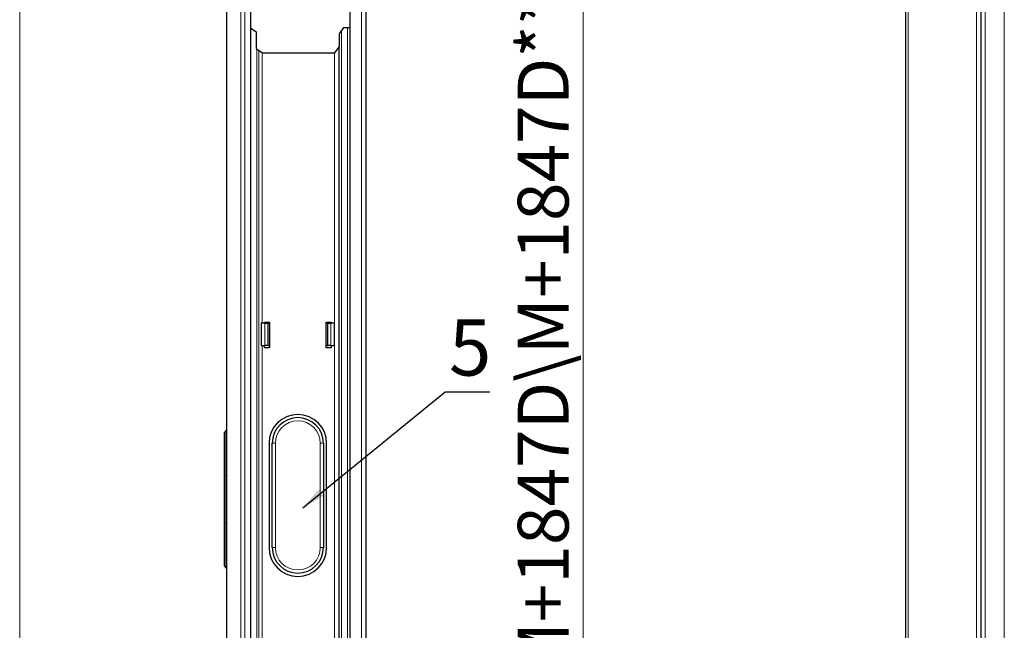
# Model space of a CAD drawing. Units: millimetres. Extents: x 8 to 1541, y -2 to 589.
# Drawn here: x 20 to 143, y 375 to 452 of the extents above; entities that cross this region are included whole.
import ezdxf

# ---------------------------------------------------------------- set-up
doc = ezdxf.new("R2010")
doc.units = ezdxf.units.MM
doc.styles.add('SLDTEXTSTYLE0', font='TXT', dxfattribs={"width": 0.7, "bigfont": 'bigfont'})
doc.styles.add('SLDTEXTSTYLE3', font='TXT', dxfattribs={"width": 0.7})
doc.dimstyles.new('SLDDIMSTYLE1', dxfattribs={"dimtxt": 0.18, "dimasz": 3, "dimexe": 0, "dimexo": 0.0625, "dimgap": 0, "dimtad": 0, "dimtih": 1, "dimtoh": 1, "dimdec": 0, "dimrnd": 1e-09, "dimzin": 0, "dimdsep": 46, "dimtxsty": 'Standard', "dimsah": 1, "dimcen": 0.09, "dimadec": 0, "dimazin": 0, "dimtfac": 3, "dimtdec": 0, "dimtofl": 0, "dimtmove": 0, "dimatfit": 3, "dimfxl": 0, "dimfrac": 2, "dimtolj": 1, "dimtzin": 0, "dimarcsym": 0})
doc.dimstyles.new('SLDDIMSTYLE2', dxfattribs={"dimtxt": 5.457031, "dimasz": 3, "dimexe": 0, "dimexo": 0.0625, "dimgap": 1.364258, "dimtad": 2, "dimdec": 3, "dimlfac": 5, "dimrnd": 1e-09, "dimzin": 12, "dimdsep": 46, "dimtxsty": 'SLDTEXTSTYLE3', "dimsah": 1, "dimcen": 0.09, "dimadec": 0, "dimazin": 3, "dimtfac": 1, "dimtdec": 3, "dimtofl": 0, "dimtmove": 0, "dimatfit": 3, "dimfxl": 0, "dimfrac": 2, "dimtolj": 1, "dimtzin": 12, "dimarcsym": 0})

# ---------------------------------------------------------------- blocks, each defined once
blk = doc.blocks.new('_D')
at = {"color": 7, "linetype": 'Continuous', "lineweight": 0}
for p, q in [((62.7, 531.48), (91.39, 531.48)), ((90.39, 531.48), (90.39, 121.48)), ((62.7, 121.48), (91.39, 121.48))]:
    blk.add_line(p, q, dxfattribs=at)
for points in [[(90.39, 531.48), (89.89, 528.48), (90.89, 528.48)], [(90.39, 121.48), (90.89, 124.48), (89.89, 124.48)]]:
    blk.add_solid(points, dxfattribs=at)
at = {"color": 7, "linetype": 'Continuous', "lineweight": 0, "insert": (82.2, 324.05), "char_height": 6.35, "attachment_point": 1, "rotation": 90, "style": 'SLDTEXTSTYLE0'}
blk.add_mtext('\\M+1844E,\\M+1847D\\M+1847D**', dxfattribs=at)

msp = doc.modelspace()

# ---------------------------------------------------------------- linework, layer by layer
at = {"color": 7, "linetype": 'Continuous', "lineweight": 15}
msp.add_line((20, 5), (20, 589), dxfattribs=at)
at = {"color": 8, "linetype": 'Continuous', "lineweight": 0}
for p, q in [((47.61484, 540.53987), (47.61484, 367.57337)), ((48.11485, 540.87593), (48.11485, 367.77241)), ((130.96619, 540.53987), (130.96619, 121.47593)), ((45.84383, 532.02838), (45.84383, 366.74753)), ((62.69747, 531.47593), (62.69747, 368.27513)), ((139.47768, 532.02838), (139.47768, 121.47593)), ((140.57015, 530.93591), (140.57015, 121.47593)), ((142.97013, 528.53593), (142.97013, 121.47593)), ((60.17747, 450.21869), (60.17747, 154.47593)), ((60.93747, 450.67593), (60.93747, 154.47593)), ((49.61747, 447.98008), (49.61747, 368.28892)), ((49.8858, 447.7922), (49.8858, 368.3689)), ((50.28829, 447.51037), (50.28829, 413.77593)), ((59.33747, 447.47593), (59.33747, 369.06853)), ((50.59747, 413.77593), (50.59747, 410.97593)), ((58.87747, 410.97593), (58.87747, 413.77593)), ((50.28829, 410.97593), (50.28829, 373.77593)), ((45.83747, 400.31509), (45.65605, 400.1362)), ((45.65605, 400.25451), (45.65605, 400.1362)), ((45.65605, 400.1362), (45.65605, 394.75397)), ((51.53747, 398.77593), (51.93747, 398.77593)), ((51.93747, 398.77593), (51.93747, 385.77593)), ((57.93747, 398.77593), (57.53747, 398.77593)), ((57.53747, 385.77593), (57.53747, 398.77593)), ((45.59747, 394.75397), (45.65605, 394.75397)), ((45.83747, 394.75397), (45.65605, 394.75397)), ((45.65605, 394.75397), (45.65605, 388.83789)), ((45.59747, 388.83789), (45.65605, 388.83789)), ((45.65605, 388.83789), (45.65605, 383.45566)), ((45.65605, 388.83789), (45.83747, 388.83789)), ((51.93747, 385.77593), (51.53747, 385.77593)), ((57.53747, 385.77593), (57.93747, 385.77593)), ((45.65605, 383.45566), (45.83747, 383.27678)), ((45.65605, 383.45566), (45.65605, 383.33735))]:
    msp.add_line(p, q, dxfattribs=at)
at = {"color": 7, "linetype": 'Continuous', "lineweight": 30}
for p, q in [((48.83747, 540.87593), (48.83747, 368.03566)), ((130.63013, 540.87593), (130.63013, 121.47593)), ((45.84369, 532.01595), (45.84369, 366.74837)), ((61.23747, 531.47593), (61.23747, 368.699)), ((140.03011, 531.47595), (140.03011, 121.47593)), ((140.03015, 531.47591), (140.03015, 121.47593)), ((45.83747, 530.93591), (45.83747, 366.7442)), ((63.23747, 530.93593), (63.23747, 368.08385)), ((48.83747, 450.60591), (49.53747, 450.11576)), ((49.53747, 450.11576), (49.53747, 448.0361)), ((59.93747, 449.87593), (60.49764, 450.67593)), ((60.49764, 450.67593), (61.23747, 450.67593)), ((59.93747, 448.27593), (59.93747, 449.87593)), ((49.53747, 448.0361), (50.33747, 447.47593)), ((59.37731, 447.47593), (59.93747, 448.27593)), ((59.87747, 448.19024), (59.87747, 368.983)), ((50.33747, 447.47593), (59.37731, 447.47593)), ((50.17747, 413.77593), (50.17747, 410.97593)), ((50.59747, 413.77593), (50.17747, 413.77593)), ((50.58747, 413.77593), (50.58747, 413.87593)), ((50.58747, 413.87593), (51.18747, 413.87593)), ((50.59747, 413.77593), (50.97747, 413.77593)), ((50.97747, 413.77593), (50.97747, 410.97593)), ((51.18747, 413.77593), (50.97747, 413.77593)), ((51.18747, 413.87593), (51.18747, 410.67593)), ((58.28747, 410.67593), (58.28747, 413.87593)), ((58.28747, 413.87593), (58.88747, 413.87593)), ((58.49747, 413.77593), (58.28747, 413.77593)), ((58.49747, 413.77593), (58.87747, 413.77593)), ((58.49747, 410.97593), (58.49747, 413.77593)), ((59.29747, 413.77593), (58.87747, 413.77593)), ((58.88747, 413.87593), (58.88747, 413.77593)), ((59.29747, 410.97593), (59.29747, 413.77593)), ((50.17747, 410.97593), (50.59747, 410.97593)), ((50.58747, 410.67593), (50.58747, 410.97593)), ((50.97747, 410.97593), (50.59747, 410.97593)), ((50.97747, 410.97593), (51.18747, 410.97593)), ((58.28747, 410.97593), (58.49747, 410.97593)), ((58.87747, 410.97593), (58.49747, 410.97593)), ((58.87747, 410.97593), (59.29747, 410.97593)), ((58.88747, 410.97593), (58.88747, 410.67593)), ((51.18747, 410.67593), (50.58747, 410.67593)), ((58.88747, 410.67593), (58.28747, 410.67593)), ((45.59747, 399.99676), (45.59747, 400.11309)), ((45.59747, 394.75397), (45.59747, 399.99676)), ((45.83747, 400.43593), (45.65605, 400.25451)), ((51.13747, 398.77593), (51.13747, 385.77593)), ((51.53747, 385.77593), (51.53747, 398.77593)), ((57.93747, 398.77593), (57.93747, 385.77593)), ((58.33747, 385.77593), (58.33747, 398.77593)), ((45.59747, 388.83789), (45.59747, 394.75397)), ((45.59747, 383.5951), (45.59747, 388.83789)), ((45.59747, 383.47877), (45.59747, 383.5951)), ((45.65605, 383.33735), (45.83747, 383.15593))]:
    msp.add_line(p, q, dxfattribs=at)
for centre, radius, start, end in [((54.73747, 398.77593), 3.6, 0, 180), ((54.73747, 398.77593), 3.2, 0, 180), ((45.79747, 400.11309), 0.2, 135, 180), ((54.73747, 385.77593), 3.6, 180, 0), ((54.73747, 385.77593), 3.2, 180, 0), ((45.79747, 383.47877), 0.2, 180, 225)]:
    msp.add_arc(centre, radius, start, end, dxfattribs=at)
at = {"color": 8, "linetype": 'Continuous', "lineweight": 0}
for centre, radius, start, end in [((54.73747, 398.77593), 2.8, 0, 180), ((45.79331, 399.99652), 0.19584, 134.4977276, 179.9287699), ((54.73747, 385.77593), 2.8, 180, 0), ((45.79331, 383.59535), 0.19584, 180.0712301, 225.5022724)]:
    msp.add_arc(centre, radius, start, end, dxfattribs=at)

# ---------------------------------------------------------------- texts
at = {"color": 7, "linetype": 'Continuous', "lineweight": 0, "insert": (76.26393, 414.2251), "char_height": 7, "attachment_point": 2, "style": 'SLDTEXTSTYLE3'}
msp.add_mtext('5', dxfattribs=at)

# ---------------------------------------------------------------- dimensions: what is measured, and where the dimension line sits
at = {"color": 7, "linetype": 'Continuous', "lineweight": 0}
dim = msp.add_linear_dim(base=(90.3853, 121.47593), p1=(62.69747, 531.47593), p2=(62.69747, 121.47593), angle=90, dimstyle='SLDDIMSTYLE2', dxfattribs=at)
dim.commit()
dim.dimension.update_dxf_attribs({"geometry": '_D', "text_midpoint": (90.3853, 336.3245), "dimtype": 160})

# ---------------------------------------------------------------- leaders
msp.add_leader([(55.34751, 390.73735), (73.13744, 405.21327), (78.73223, 405.21327)], dimstyle='SLDDIMSTYLE1', dxfattribs=at)

doc.saveas('drawing.dxf')
